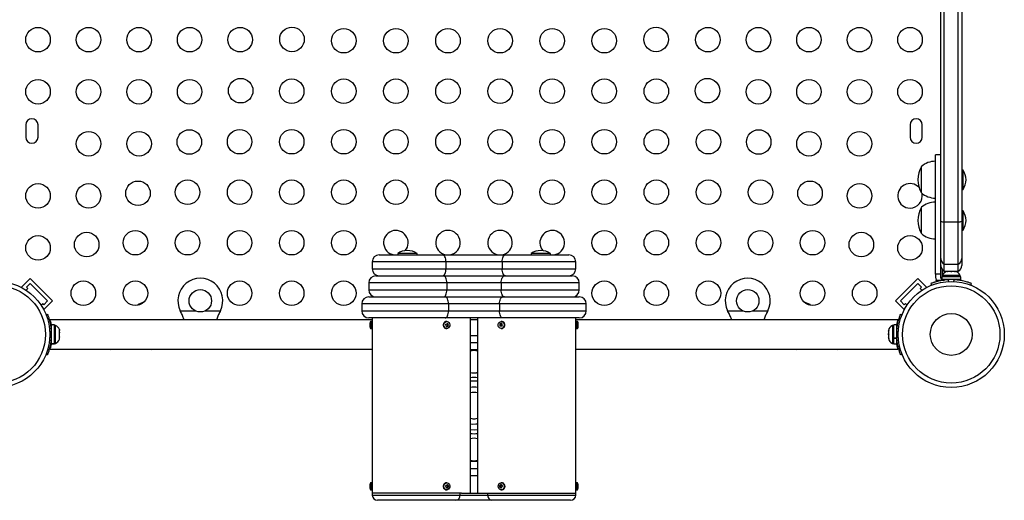
# Model space of a CAD drawing. Extents: x -59 to 618, y -9 to 374.
# Drawn here: x 182 to 217, y 101 to 118 of the extents above; entities that cross this region are included whole.
import ezdxf

# ---------------------------------------------------------------- set-up
doc = ezdxf.new("R2010")
doc.units = 0
doc.header["$LTSCALE"] = 0.125
doc.header["$MEASUREMENT"] = 0
doc.layers.add('CONTOUR', color=7, linetype='CONTINUOUS')

msp = doc.modelspace()

# ---------------------------------------------------------------- linework, layer by layer
at = {"layer": 'CONTOUR'}
for p, q in [((214.35248, 110.93139), (214.35248, 136.85361)), ((214.47748, 110.90343), (214.47748, 136.88157)), ((214.97748, 110.90343), (214.97748, 136.88157)), ((215.10248, 136.85361), (215.10248, 110.93139)), ((181.75873, 114.36125), (181.75873, 113.92375)), ((182.19623, 113.92375), (182.19623, 114.36125)), ((213.25873, 114.36125), (213.25873, 113.92375)), ((213.69623, 113.92375), (213.69623, 114.36125)), ((214.35248, 113.29355), (214.16498, 113.29355)), ((213.66498, 111.93862), (213.66498, 112.87612)), ((215.14935, 112.75117), (215.10248, 112.75117)), ((215.14935, 112.06357), (215.14935, 112.75117)), ((215.10248, 112.06357), (215.14935, 112.06357)), ((213.66498, 110.48625), (213.66498, 111.42375)), ((215.14935, 111.2988), (215.10248, 111.2988)), ((215.14935, 110.6112), (215.14935, 111.2988)), ((214.35248, 109.5979), (214.35248, 110.93139)), ((214.47748, 109.39337), (214.47748, 110.90343)), ((214.47748, 110.90343), (214.97748, 110.90343)), ((214.97748, 109.39337), (214.97748, 110.90343)), ((215.10248, 110.93139), (215.10248, 109.5979)), ((215.10248, 110.6112), (215.14935, 110.6112)), ((194.10248, 109.48), (194.10248, 109.23)), ((196.72748, 109.48), (194.10248, 109.48)), ((194.35248, 109.73), (196.60248, 109.73)), ((195.00868, 109.77688), (195.00868, 109.73)), ((195.69628, 109.77688), (195.00868, 109.77688)), ((195.69628, 109.73), (195.69628, 109.77688)), ((196.60248, 109.73), (198.85248, 109.73)), ((196.72748, 109.48), (196.72748, 109.23)), ((198.72748, 109.48), (196.72748, 109.48)), ((201.35248, 109.48), (198.72748, 109.48)), ((198.72748, 109.48), (198.72748, 109.23)), ((198.85248, 109.73), (201.10248, 109.73)), ((199.75868, 109.77688), (199.75868, 109.73)), ((200.44628, 109.77688), (199.75868, 109.77688)), ((200.44628, 109.73), (200.44628, 109.77688)), ((201.35248, 109.23), (201.35248, 109.48)), ((215.10248, 109.5979), (215.10248, 109.34713)), ((194.10248, 109.23), (196.72748, 109.23)), ((196.72748, 109.23), (198.72748, 109.23)), ((198.72748, 109.23), (201.35248, 109.23)), ((214.41448, 109.00942), (214.41448, 109.19005)), ((214.47748, 109.1425), (214.47748, 109.39337)), ((214.47748, 109.39337), (214.97748, 109.39337)), ((214.47748, 109.1425), (214.97748, 109.1425)), ((214.57852, 109.1299), (214.59737, 109.13855)), ((214.61621, 109.13855), (214.57852, 109.1299)), ((214.59737, 109.13855), (214.58685, 109.13855)), ((214.61621, 109.13855), (214.59737, 109.13855)), ((214.70863, 109.13855), (214.61621, 109.13855)), ((214.66498, 109.1425), (214.66498, 109.13855)), ((214.72748, 109.1299), (214.70863, 109.13855)), ((214.70863, 109.13855), (214.74632, 109.13855)), ((214.74632, 109.13855), (214.72748, 109.1299)), ((214.83874, 109.13855), (214.74632, 109.13855)), ((214.87643, 109.1299), (214.83874, 109.13855)), ((214.83874, 109.13855), (214.85758, 109.13855)), ((214.85758, 109.13855), (214.87643, 109.1299)), ((214.8681, 109.13855), (214.85758, 109.13855)), ((214.97748, 109.1425), (214.97748, 109.39337)), ((181.92072, 108.88124), (181.61136, 108.57188)), ((181.92072, 108.88124), (182.71621, 108.08574)), ((194.22748, 108.98), (196.63877, 108.98)), ((196.63877, 108.98), (198.81618, 108.98)), ((198.81618, 108.98), (201.22748, 108.98)), ((212.73874, 108.08574), (213.53423, 108.88124)), ((213.53423, 108.88124), (213.84359, 108.57188)), ((214.16498, 109.0399), (214.16498, 108.93877)), ((214.35248, 109.0399), (214.16498, 109.0399)), ((214.16498, 108.93877), (214.18471, 108.83209)), ((214.18471, 108.83209), (214.43356, 108.83209)), ((214.35248, 108.93877), (214.35248, 109.0399)), ((214.38675, 108.95105), (214.38675, 108.84517)), ((215.0682, 108.95105), (214.38675, 108.95105)), ((215.0682, 108.84517), (214.38675, 108.84517)), ((214.40873, 108.99795), (214.40873, 108.95105)), ((215.04623, 108.99795), (214.40873, 108.99795)), ((214.53998, 108.84517), (214.53998, 108.83591)), ((214.64402, 108.78066), (214.61914, 108.84214)), ((214.83581, 108.84214), (214.81093, 108.78066)), ((214.91498, 108.83454), (214.91498, 108.84517)), ((215.04623, 108.95105), (215.04623, 108.99795)), ((215.0682, 108.84517), (215.0682, 108.95105)), ((181.61136, 108.57188), (181.63033, 108.55291)), ((181.77217, 108.46753), (181.83233, 108.52768)), ((181.78814, 108.57188), (181.92072, 108.70446)), ((181.83233, 108.52768), (181.78814, 108.57188)), ((181.92072, 108.70446), (182.53944, 108.08574)), ((193.97748, 108.73), (193.97748, 108.48)), ((196.75973, 108.73), (193.97748, 108.73)), ((193.97748, 108.48), (196.75973, 108.48)), ((196.75973, 108.73), (196.75973, 108.48)), ((198.69522, 108.73), (196.75973, 108.73)), ((196.75973, 108.48), (198.69522, 108.48)), ((201.47748, 108.73), (198.69522, 108.73)), ((198.69522, 108.73), (198.69522, 108.48)), ((198.69522, 108.48), (201.47748, 108.48)), ((201.47748, 108.48), (201.47748, 108.73)), ((212.91551, 108.08574), (213.53423, 108.70446)), ((213.53423, 108.70446), (213.66682, 108.57188)), ((213.66682, 108.57188), (213.62262, 108.52768)), ((213.62262, 108.52768), (213.68278, 108.46753)), ((213.82462, 108.55291), (213.84359, 108.57188)), ((214.00091, 108.70379), (214.024, 108.6467)), ((215.43095, 108.6467), (215.45404, 108.70379)), ((182.53944, 108.08574), (182.40685, 107.95316)), ((182.71621, 108.08574), (182.40685, 107.77638)), ((193.97748, 108.23), (196.70475, 108.23)), ((196.70475, 108.23), (198.7502, 108.23)), ((198.7502, 108.23), (201.47748, 108.23)), ((212.73874, 108.08574), (213.0481, 107.77638)), ((213.0481, 107.95316), (212.91551, 108.08574)), ((182.36266, 107.99735), (182.3025, 107.9372)), ((182.40685, 107.95316), (182.36266, 107.99735)), ((182.38788, 107.79535), (182.40685, 107.77638)), ((185.75873, 107.955), (185.73762, 107.9296)), ((185.75873, 107.955), (185.82867, 107.955)), ((187.27428, 107.71103), (187.2618, 107.735)), ((187.2618, 107.735), (187.79805, 107.735)), ((187.27428, 107.71103), (187.27428, 107.70663)), ((188.1569, 107.735), (188.69315, 107.735)), ((188.69315, 107.735), (188.68067, 107.71103)), ((188.68067, 107.71103), (188.68067, 107.70663)), ((193.72748, 107.98), (193.72748, 107.73)), ((196.81838, 107.98), (193.72748, 107.98)), ((193.72748, 107.73), (196.81838, 107.73)), ((196.81838, 107.98), (196.81838, 107.73)), ((198.63657, 107.98), (196.81838, 107.98)), ((196.81838, 107.73), (198.63657, 107.73)), ((201.72748, 107.98), (198.63657, 107.98)), ((198.63657, 107.98), (198.63657, 107.73)), ((198.63657, 107.73), (201.72748, 107.73)), ((201.72748, 107.73), (201.72748, 107.98)), ((206.77428, 107.71103), (206.7618, 107.735)), ((206.7618, 107.735), (207.29805, 107.735)), ((206.77428, 107.71103), (206.77428, 107.70663)), ((207.6569, 107.735), (208.19315, 107.735)), ((208.19315, 107.735), (208.18067, 107.71103)), ((208.18067, 107.71103), (208.18067, 107.70663)), ((209.62628, 107.955), (209.69623, 107.955)), ((209.71733, 107.9296), (209.69623, 107.955)), ((213.09229, 107.99735), (213.0481, 107.95316)), ((213.0481, 107.77638), (213.06707, 107.79535)), ((213.15245, 107.9372), (213.09229, 107.99735)), ((182.48043, 107.59908), (182.52984, 107.61906)), ((194.10248, 107.4175), (182.63373, 107.4175)), ((182.63373, 107.38064), (182.63373, 107.4175)), ((187.37893, 107.4175), (187.37357, 107.43468)), ((188.58224, 107.43382), (188.57701, 107.4175)), ((196.70475, 107.48), (193.97748, 107.48)), ((194.07123, 107.355), (194.03998, 107.355)), ((194.03998, 107.355), (194.03998, 107.105)), ((194.07123, 107.355), (194.07123, 107.105)), ((194.10248, 107.48), (194.10248, 107.32375)), ((198.7502, 107.48), (196.70475, 107.48)), ((196.75873, 107.355), (196.7431, 107.355)), ((197.60248, 101.23), (197.60248, 107.48)), ((197.85248, 107.4175), (197.60248, 107.4175)), ((197.85248, 107.48), (197.85248, 101.23)), ((198.71185, 107.355), (198.69623, 107.355)), ((201.47748, 107.48), (198.7502, 107.48)), ((201.35248, 107.32375), (201.35248, 107.48)), ((212.82123, 107.4175), (201.35248, 107.4175)), ((201.41498, 107.355), (201.38373, 107.355)), ((201.38373, 107.105), (201.38373, 107.355)), ((201.41498, 107.105), (201.41498, 107.355)), ((206.87893, 107.4175), (206.87357, 107.43468)), ((208.08224, 107.43382), (208.07702, 107.4175)), ((212.82123, 107.38064), (212.82123, 107.4175)), ((212.92511, 107.61906), (212.97452, 107.59908)), ((182.66819, 107.00083), (182.61547, 106.9795)), ((182.64513, 107.2055), (182.67047, 107.2055)), ((182.67123, 107.08), (182.66059, 107.08)), ((182.7771, 107.23322), (182.67123, 107.23322)), ((182.67123, 106.55225), (182.67123, 107.23322)), ((182.7771, 106.55225), (182.7771, 107.23322)), ((182.824, 107.21125), (182.7771, 107.21125)), ((182.824, 106.60782), (182.824, 107.21125)), ((182.95595, 107.06422), (182.9646, 107.0327)), ((182.9646, 107.03056), (182.95595, 107.06422)), ((182.9646, 107.03056), (182.9646, 107.0327)), ((182.9646, 106.97202), (182.9646, 107.03056)), ((194.03998, 107.105), (194.07123, 107.105)), ((194.10248, 107.32375), (194.10248, 107.13625)), ((194.10248, 107.13625), (194.10248, 101.57375)), ((196.7431, 107.105), (196.75873, 107.105)), ((196.74635, 107.18014), (196.79693, 107.20696)), ((196.79693, 107.20696), (196.76809, 107.2795)), ((196.79693, 107.20696), (196.82398, 107.20696)), ((198.6698, 107.27513), (198.64275, 107.27513)), ((198.72382, 107.27741), (198.6698, 107.27513)), ((198.6698, 107.27513), (198.67273, 107.18267)), ((198.69623, 107.105), (198.71185, 107.105)), ((198.71581, 107.10508), (198.71185, 107.105)), ((201.35248, 107.13625), (201.35248, 107.32375)), ((201.35248, 101.57375), (201.35248, 107.13625)), ((201.38373, 107.105), (201.41498, 107.105)), ((212.499, 107.04649), (212.49035, 107.00887)), ((212.49035, 107.02566), (212.499, 107.04649)), ((212.49035, 107.00887), (212.49035, 107.02566)), ((212.49035, 107.00887), (212.49035, 106.91994)), ((212.67785, 107.21125), (212.63095, 107.21125)), ((212.63095, 107.21125), (212.63095, 107.06866)), ((212.63095, 107.06866), (212.63095, 106.57375)), ((212.78373, 107.23322), (212.67785, 107.23322)), ((212.67785, 106.76562), (212.67785, 107.23322)), ((212.78373, 106.76562), (212.78373, 107.23322)), ((212.79331, 107.08), (212.78373, 107.08)), ((212.78425, 107.2055), (212.80919, 107.2055)), ((212.83948, 106.9795), (212.78676, 107.00083)), ((182.61547, 106.8055), (182.66819, 106.78417)), ((182.66164, 106.705), (182.67123, 106.705)), ((182.66528, 106.55177), (182.66528, 106.705)), ((182.95595, 106.96988), (182.9646, 106.97202)), ((182.9646, 106.93836), (182.95595, 106.96988)), ((182.95595, 106.79815), (182.9646, 106.83182)), ((182.9646, 106.8003), (182.95595, 106.79815)), ((182.9574, 106.80381), (182.9646, 106.80381)), ((182.95994, 106.73533), (182.9646, 106.7523)), ((182.96005, 106.97089), (182.9646, 106.95318)), ((182.9646, 106.93836), (182.9646, 106.95318)), ((182.9646, 106.83182), (182.9646, 106.93836)), ((182.9646, 106.80947), (182.9646, 106.81298)), ((182.9646, 106.80947), (182.9646, 106.80381)), ((182.9646, 106.80381), (182.9646, 106.8003)), ((182.9646, 106.7523), (182.9646, 106.8003)), ((197.85248, 106.84173), (197.60248, 106.84173)), ((212.49035, 106.91994), (212.499, 106.90315)), ((212.49035, 106.88211), (212.49035, 106.91994)), ((212.499, 106.90315), (212.49035, 106.88232)), ((212.49035, 106.88232), (212.49035, 106.78677)), ((212.49035, 106.78677), (212.499, 106.74915)), ((212.49035, 106.78677), (212.49035, 106.76594)), ((212.49035, 106.76594), (212.49035, 106.75188)), ((212.499, 106.74915), (212.49035, 106.76594)), ((212.67785, 106.76562), (212.78373, 106.76562)), ((212.67785, 106.75836), (212.67785, 106.74911)), ((212.78373, 106.74911), (212.67785, 106.74911)), ((212.67785, 106.55177), (212.67785, 106.74911)), ((212.78373, 106.55177), (212.78373, 106.74911)), ((212.78373, 106.705), (212.79436, 106.705)), ((212.78676, 106.78417), (212.83948, 106.8055)), ((212.78967, 106.7), (212.78967, 106.55177)), ((182.63373, 106.3675), (182.63373, 106.40436)), ((182.63373, 106.3675), (194.10248, 106.3675)), ((182.67123, 106.55225), (182.7771, 106.55225)), ((182.67123, 106.55225), (182.67123, 106.55177)), ((182.7771, 106.55177), (182.67123, 106.55177)), ((182.7771, 106.57375), (182.824, 106.57375)), ((182.7771, 106.55225), (182.7771, 106.55177)), ((182.824, 106.57375), (182.824, 106.60782)), ((197.85248, 106.59173), (197.60248, 106.59173)), ((197.85248, 106.34173), (197.60248, 106.34173)), ((201.35248, 106.3675), (212.82123, 106.3675)), ((212.63095, 106.57375), (212.67785, 106.57375)), ((212.67785, 106.55177), (212.78373, 106.55177)), ((212.82123, 106.3675), (212.82123, 106.40436)), ((182.4796, 106.18386), (182.52389, 106.16594)), ((182.52984, 106.16594), (182.48043, 106.18592)), ((212.97452, 106.18592), (212.92511, 106.16594)), ((212.97536, 106.18386), (212.93106, 106.16594)), ((197.85248, 105.53753), (197.81698, 105.52764)), ((197.78609, 103.70137), (197.85248, 103.71076)), ((197.85248, 102.36827), (197.60248, 102.36827)), ((197.60248, 102.11827), (197.85248, 102.11827)), ((197.60248, 101.86827), (197.85248, 101.86827)), ((194.07123, 101.605), (194.03998, 101.605)), ((194.03998, 101.605), (194.03998, 101.355)), ((194.07123, 101.605), (194.07123, 101.355)), ((194.10248, 101.57375), (194.10248, 101.38625)), ((194.10248, 101.38625), (194.10248, 101.23)), ((196.73752, 101.60483), (196.7431, 101.605)), ((196.75873, 101.605), (196.7431, 101.605)), ((196.75224, 101.43013), (196.79965, 101.46858)), ((196.79965, 101.46858), (196.7625, 101.52966)), ((196.79965, 101.46858), (196.8267, 101.46858)), ((198.6548, 101.4874), (198.62775, 101.4874)), ((198.70085, 101.52983), (198.6548, 101.4874)), ((198.6548, 101.4874), (198.69426, 101.43031)), ((198.71185, 101.605), (198.69623, 101.605)), ((201.35248, 101.38625), (201.35248, 101.57375)), ((201.35248, 101.23), (201.35248, 101.38625)), ((201.41498, 101.605), (201.38373, 101.605)), ((201.38373, 101.355), (201.38373, 101.605)), ((201.41498, 101.355), (201.41498, 101.605)), ((194.03998, 101.355), (194.07123, 101.355)), ((197.2784, 101.23), (194.10248, 101.23)), ((194.10249, 101.23), (194.10249, 101.1675)), ((194.10249, 101.1675), (197.23134, 101.1675)), ((196.7431, 101.355), (196.75873, 101.355)), ((197.23134, 101.1675), (197.23134, 101.23)), ((197.23134, 101.1675), (198.21818, 101.1675)), ((197.2784, 101.23), (198.21818, 101.23)), ((198.21818, 101.23), (201.35248, 101.23)), ((198.21818, 101.1675), (198.21818, 101.23)), ((198.21818, 101.1675), (201.35248, 101.1675)), ((198.69623, 101.355), (198.71185, 101.355)), ((198.71672, 101.35513), (198.71185, 101.355)), ((201.35248, 101.1675), (201.35248, 101.23)), ((201.38373, 101.355), (201.41498, 101.355)), ((197.08361, 100.98), (194.28999, 100.98)), ((198.3665, 100.98), (197.08361, 100.98)), ((201.16498, 100.98), (198.3665, 100.98))]:
    msp.add_line(p, q, dxfattribs=at)
at = {"layer": 'CONTOUR', "flags": 128}
for points in [[(196.72748, 109.48), (196.72507, 109.52877), (196.71796, 109.57567), (196.70641, 109.61889), (196.69086, 109.65678), (196.67192, 109.68787), (196.65031, 109.71097), (196.62686, 109.7252), (196.60248, 109.73)], [(198.72748, 109.48), (198.72988, 109.52877), (198.73699, 109.57567), (198.74854, 109.61889), (198.76409, 109.65678), (198.78303, 109.68787), (198.80464, 109.71097), (198.82809, 109.7252), (198.85248, 109.73)], [(196.60248, 108.98), (196.62686, 108.9848), (196.65031, 108.99903), (196.67192, 109.02213), (196.69086, 109.05322), (196.70641, 109.09111), (196.71796, 109.13433), (196.72507, 109.18123), (196.72748, 109.23)], [(198.85248, 108.98), (198.82809, 108.9848), (198.80464, 108.99903), (198.78303, 109.02213), (198.76409, 109.05322), (198.74854, 109.09111), (198.73699, 109.13433), (198.72988, 109.18123), (198.72748, 109.23)], [(196.75973, 108.73), (196.75741, 108.77877), (196.75053, 108.82567), (196.73935, 108.86889), (196.7243, 108.90678), (196.70597, 108.93787), (196.68506, 108.96097), (196.66237, 108.9752), (196.63877, 108.98)], [(198.69522, 108.73), (198.69754, 108.77877), (198.70443, 108.82567), (198.7156, 108.86889), (198.73065, 108.90678), (198.74898, 108.93787), (198.76989, 108.96097), (198.79259, 108.9752), (198.81618, 108.98)], [(214.21442, 108.77432), (214.20628, 108.78734), (214.18471, 108.83209)], [(196.63877, 108.23), (196.66237, 108.2348), (196.68506, 108.24903), (196.70597, 108.27213), (196.7243, 108.30322), (196.73935, 108.34111), (196.75053, 108.38433), (196.75741, 108.43123), (196.75973, 108.48)], [(198.81618, 108.23), (198.79259, 108.2348), (198.76989, 108.24903), (198.74898, 108.27213), (198.73065, 108.30322), (198.7156, 108.34111), (198.70443, 108.38433), (198.69754, 108.43123), (198.69522, 108.48)], [(185.96665, 108.04315), (185.86878, 108.00899), (185.75873, 107.955)], [(196.81838, 107.98), (196.8162, 108.02877), (196.80973, 108.07567), (196.79923, 108.11889), (196.7851, 108.15678), (196.76788, 108.18787), (196.74823, 108.21097), (196.72692, 108.2252), (196.70475, 108.23)], [(198.63657, 107.98), (198.63875, 108.02877), (198.64522, 108.07567), (198.65572, 108.11889), (198.66985, 108.15678), (198.68707, 108.18787), (198.70672, 108.21097), (198.72803, 108.2252), (198.7502, 108.23)], [(209.69623, 107.955), (209.58617, 108.00899), (209.4883, 108.04315)], [(196.70475, 107.48), (196.72692, 107.4848), (196.74823, 107.49903), (196.76788, 107.52213), (196.7851, 107.55322), (196.79923, 107.59111), (196.80973, 107.63433), (196.8162, 107.68123), (196.81838, 107.73)], [(198.7502, 107.48), (198.72803, 107.4848), (198.70672, 107.49903), (198.68707, 107.52213), (198.66985, 107.55322), (198.65572, 107.59111), (198.64522, 107.63433), (198.63875, 107.68123), (198.63657, 107.73)], [(196.66035, 107.17784), (196.65083, 107.21984), (196.65433, 107.26306), (196.67042, 107.3023), (196.69716, 107.33281), (196.73132, 107.35093), (196.76879, 107.35446), (196.80505, 107.34298), (196.83572, 107.31787), (196.8571, 107.28216), (196.86662, 107.24016), (196.86312, 107.19694), (196.84703, 107.1577), (196.82029, 107.12719), (196.78613, 107.10907), (196.74866, 107.10554), (196.7124, 107.11702), (196.68173, 107.14213), (196.66035, 107.17784)], [(198.70018, 107.10508), (198.66294, 107.11105), (198.62972, 107.13137), (198.60452, 107.16359), (198.59037, 107.20381), (198.589, 107.24719), (198.60056, 107.2885), (198.62366, 107.32276), (198.65551, 107.34582), (198.69227, 107.35492), (198.72951, 107.34895), (198.76273, 107.32863), (198.78793, 107.29641), (198.80208, 107.25619), (198.80345, 107.21281), (198.79189, 107.1715), (198.76879, 107.13724), (198.73694, 107.11418), (198.70018, 107.10508)], [(201.43782, 107.27513), (201.43967, 107.27556), (201.441, 107.27598), (201.44179, 107.27641), (201.44206, 107.27684), (201.44205, 107.27691)], [(201.43782, 107.18487), (201.43967, 107.18444), (201.441, 107.18402), (201.44179, 107.18359), (201.44206, 107.18316), (201.44179, 107.18273), (201.441, 107.1823), (201.43967, 107.18187), (201.43782, 107.18144)], [(184.70897, 106.3675), (184.72965, 106.36485), (184.77511, 106.3612)], [(184.77511, 106.3612), (184.82057, 106.36485), (184.84125, 106.3675)], [(186.16134, 106.3675), (186.18202, 106.36485), (186.22748, 106.3612)], [(186.22748, 106.3612), (186.27294, 106.36485), (186.29362, 106.3675)], [(209.16134, 106.3675), (209.18202, 106.36485), (209.22748, 106.3612)], [(209.22748, 106.3612), (209.27294, 106.36485), (209.29362, 106.3675)], [(210.6137, 106.3675), (210.63438, 106.36485), (210.67984, 106.3612)], [(210.67984, 106.3612), (210.7253, 106.36485), (210.74598, 106.3675)], [(197.76934, 103.88812), (197.84978, 103.90249), (197.85248, 103.90322)], [(197.60248, 103.71076), (197.6903, 103.6998), (197.78609, 103.70137)], [(197.72748, 103.48), (197.61781, 103.4869), (197.60248, 103.48897)], [(197.85248, 103.48897), (197.83714, 103.4869), (197.72748, 103.48)], [(196.69651, 101.5823), (196.73057, 101.6007), (196.76801, 101.60454), (196.80434, 101.59336), (196.83517, 101.56851), (196.85677, 101.53298), (196.86655, 101.49106), (196.86333, 101.44781), (196.84748, 101.40844), (196.82094, 101.3777), (196.78688, 101.3593), (196.74944, 101.35546), (196.71311, 101.36664), (196.68228, 101.39149), (196.66068, 101.42702), (196.6509, 101.46894), (196.65412, 101.51219), (196.66997, 101.55156), (196.69651, 101.5823)], [(196.68089, 101.5823), (196.71494, 101.6007), (196.73752, 101.60483)], [(198.78084, 101.55797), (198.79883, 101.51985), (198.80445, 101.47693), (198.79701, 101.43438), (198.77742, 101.39732), (198.74803, 101.37024), (198.7124, 101.3564), (198.67481, 101.35747), (198.63981, 101.37331), (198.61161, 101.40203), (198.59362, 101.44015), (198.588, 101.48307), (198.59544, 101.52562), (198.61503, 101.56268), (198.64442, 101.58976), (198.68005, 101.6036), (198.71764, 101.60253), (198.75264, 101.58669), (198.78084, 101.55797)], [(198.79646, 101.55797), (198.81445, 101.51985), (198.82007, 101.47693), (198.81263, 101.43438), (198.79304, 101.39732), (198.76366, 101.37024), (198.72802, 101.3564), (198.71672, 101.35513)]]:
    msp.add_lwpolyline(points, dxfattribs=at)
at = {"layer": 'CONTOUR'}
for centre, radius in [((182.19623, 117.39802), 0.4375), ((183.99623, 117.39802), 0.4375), ((185.79623, 117.39802), 0.4375), ((187.59623, 117.39802), 0.4375), ((189.39623, 117.39802), 0.4375), ((191.24267, 117.4077), 0.4375), ((193.08856, 117.36125), 0.4375), ((194.94413, 117.36125), 0.4375), ((196.79969, 117.36125), 0.4375), ((198.65526, 117.36125), 0.4375), ((200.51083, 117.36125), 0.4375), ((202.36639, 117.36125), 0.4375), ((204.21228, 117.4077), 0.4375), ((206.05873, 117.39802), 0.4375), ((207.85873, 117.39802), 0.4375), ((209.65873, 117.39802), 0.4375), ((211.45873, 117.39802), 0.4375), ((213.25873, 117.39802), 0.4375), ((182.19623, 115.54245), 0.4375), ((183.99623, 115.54245), 0.4375), ((185.79623, 115.54245), 0.4375), ((187.59623, 115.54245), 0.4375), ((189.41447, 115.57949), 0.4375), ((191.23299, 115.56125), 0.4375), ((193.08856, 115.56125), 0.4375), ((194.94413, 115.56125), 0.4375), ((196.79969, 115.56125), 0.4375), ((198.65526, 115.56125), 0.4375), ((200.51083, 115.56125), 0.4375), ((202.36639, 115.56125), 0.4375), ((204.22196, 115.56125), 0.4375), ((206.04048, 115.57949), 0.4375), ((207.85873, 115.54245), 0.4375), ((209.65873, 115.54245), 0.4375), ((211.45873, 115.54245), 0.4375), ((213.25873, 115.54245), 0.4375), ((183.99623, 113.68688), 0.4375), ((185.79623, 113.68688), 0.4375), ((187.58626, 113.75128), 0.4375), ((189.37743, 113.76125), 0.4375), ((191.23299, 113.76125), 0.4375), ((193.08856, 113.76125), 0.4375), ((194.94413, 113.76125), 0.4375), ((196.79969, 113.76125), 0.4375), ((198.65526, 113.76125), 0.4375), ((200.51083, 113.76125), 0.4375), ((202.36639, 113.76125), 0.4375), ((204.22196, 113.76125), 0.4375), ((206.07753, 113.76125), 0.4375), ((207.86869, 113.75128), 0.4375), ((209.65873, 113.68688), 0.4375), ((211.45873, 113.68688), 0.4375), ((182.19623, 111.83132), 0.4375), ((183.99623, 111.83132), 0.4375), ((185.75805, 111.92308), 0.4375), ((187.52186, 111.96125), 0.4375), ((189.37743, 111.96125), 0.4375), ((191.23299, 111.96125), 0.4375), ((193.08856, 111.96125), 0.4375), ((194.94413, 111.96125), 0.4375), ((196.79969, 111.96125), 0.4375), ((198.65526, 111.96125), 0.4375), ((200.51083, 111.96125), 0.4375), ((202.36639, 111.96125), 0.4375), ((204.22196, 111.96125), 0.4375), ((206.07753, 111.96125), 0.4375), ((207.93309, 111.96125), 0.4375), ((209.6969, 111.92308), 0.4375), ((211.45873, 111.83132), 0.4375), ((183.92985, 110.09487), 0.4375), ((185.66629, 110.16125), 0.4375), ((187.52186, 110.16125), 0.4375), ((189.37743, 110.16125), 0.4375), ((191.23299, 110.16125), 0.4375), ((193.08856, 110.16125), 0.4375), ((202.36639, 110.16125), 0.4375), ((204.22196, 110.16125), 0.4375), ((206.07753, 110.16125), 0.4375), ((207.93309, 110.16125), 0.4375), ((209.78866, 110.16125), 0.4375), ((211.5251, 110.09487), 0.4375), ((182.19623, 109.97575), 0.4375), ((213.25873, 109.97575), 0.4375), ((180.72748, 106.8925), 1.89), ((183.81073, 108.36125), 0.4375), ((185.66629, 108.36125), 0.4375), ((189.37743, 108.36125), 0.4375), ((191.23299, 108.36125), 0.4375), ((193.08856, 108.36125), 0.4375), ((202.36639, 108.36125), 0.4375), ((204.22196, 108.36125), 0.4375), ((206.07753, 108.36125), 0.4375), ((209.78866, 108.36125), 0.4375), ((211.64423, 108.36125), 0.4375), ((214.72748, 106.8925), 1.89), ((180.72748, 106.8925), 1.73415), ((187.97748, 108.0925), 0.4), ((207.47748, 108.0925), 0.4), ((214.72748, 106.8925), 1.73415), ((214.72748, 106.8925), 0.74728)]:
    msp.add_circle(centre, radius, dxfattribs=at)
for centre, radius, start, end in [((181.97748, 114.36125), 0.21875, 0, 180), ((213.47748, 114.36125), 0.21875, 0, 180), ((181.97748, 113.92375), 0.21875, 180, 0), ((213.47748, 113.92375), 0.21875, 180, 0), ((214.16694, 112.29797), 0.76565, 90.146846, 130.965245), ((214.48138, 112.40737), 0.94141, 150.137166, 209.862834), ((214.55956, 112.37414), 0.7, 2.721061, 32.589506), ((213.25873, 111.83132), 0.4375, 42.070666, 270), ((214.55956, 112.4406), 0.7, 327.410494, 357.278939), ((213.25873, 111.83132), 0.4375, 270, 11.710304), ((214.16694, 112.51677), 0.76565, 229.034755, 269.853154), ((214.16694, 110.8456), 0.76565, 90.146846, 130.965245), ((214.48138, 110.955), 0.94141, 150.137166, 209.862834), ((214.55956, 110.92177), 0.7, 2.721061, 32.589506), ((214.45742, 111.10718), 0.20474, 239.164862, 275.622458), ((214.99753, 111.10718), 0.20474, 264.377542, 300.835138), ((214.55956, 110.98823), 0.7, 327.410494, 357.278939), ((194.94413, 110.16125), 0.4375, 319.787284, 260.303679), ((196.79969, 110.16125), 0.4375, 279.696321, 260.303679), ((198.65526, 110.16125), 0.4375, 279.696321, 260.303679), ((200.51083, 110.16125), 0.4375, 279.696321, 220.212715), ((214.16694, 111.0644), 0.76565, 229.034755, 269.853154), ((195.38571, 109.18709), 0.7, 92.721061, 122.589506), ((195.31924, 109.18709), 0.7, 57.410494, 87.278939), ((200.13571, 109.18709), 0.7, 92.721061, 122.589506), ((200.06924, 109.18709), 0.7, 57.410494, 87.278939), ((194.35248, 109.48), 0.25, 90, 180), ((201.10248, 109.48), 0.25, 0, 90), ((214.58235, 109.59792), 0.22987, 180.006051, 242.856348), ((214.8726, 109.59792), 0.22987, 297.143652, 359.993949), ((194.35248, 109.23), 0.25, 180, 270), ((201.10248, 109.23), 0.25, 270, 0), ((214.58248, 109.34713), 0.23, 180, 242.837112), ((214.63852, 108.88996), 0.2539, 101.741076, 154.829342), ((214.81643, 108.88996), 0.2539, 25.170658, 78.258924), ((214.87248, 109.34713), 0.23, 297.162888, 0), ((187.97748, 108.0925), 0.8, 333.456637, 206.543363), ((194.22748, 108.73), 0.25, 90, 180), ((201.22748, 108.73), 0.25, 0, 90), ((207.47748, 108.0925), 0.8, 333.456637, 206.543363), ((214.46319, 108.93877), 0.11071, 254.474974, 277.413674), ((214.72748, 106.90767), 1.9375, 86.794751, 93.205249), ((194.22748, 108.48), 0.25, 180, 270), ((201.22748, 108.48), 0.25, 270, 0), ((193.97748, 107.98), 0.25, 90, 180), ((201.47748, 107.98), 0.25, 0, 90), ((193.97748, 107.73), 0.25, 180, 270), ((201.47748, 107.73), 0.25, 270, 0), ((194.27435, 107.23), 0.26562, 151.927513, 168.80286), ((194.07123, 107.32375), 0.03125, 0, 90), ((196.7561, 107.23189), 0.1238, 96.027415, 205.885724), ((198.69783, 107.22979), 0.12599, 278.201613, 83.611943), ((201.38373, 107.32375), 0.03125, 90, 180), ((201.1806, 107.23), 0.26563, 10.171113, 28.072487), ((180.73373, 106.8925), 1.9375, 356.794751, 3.205249), ((182.71601, 106.98146), 0.2539, 19.281775, 64.829342), ((182.71601, 106.98146), 0.2539, 15.691499, 19.281775), ((194.2289, 107.21044), 0.21601, 174.804654, 184.191714), ((194.22925, 107.24956), 0.21636, 168.644837, 191.355163), ((194.06044, 107.27259), 0.04752, 155.689464, 188.769732), ((194.06037, 107.18742), 0.04745, 155.682737, 190.933528), ((194.27435, 107.23), 0.26563, 191.19714, 208.072487), ((194.07123, 107.13625), 0.03125, 270, 0), ((192.3535, 107.23), 1.75072, 357.442422, 2.526344), ((196.74635, 107.21224), 0.10729, 198.700984, 268.266485), ((196.34307, 108.04614), 0.87654, 295.202665, 300.663599), ((196.23872, 107.01378), 0.53418, 16.762516, 26.608958), ((196.37694, 107.96094), 0.87654, 295.202665, 300.663599), ((196.3125, 107.0529), 0.53418, 16.762516, 26.608958), ((199.16115, 107.24466), 0.51929, 176.635599, 186.991816), ((199.07109, 98.09261), 9.1925, 92.164568, 92.670729), ((199.07405, 97.99893), 9.1925, 92.164568, 92.670729), ((199.24228, 107.24808), 0.51929, 176.635599, 186.991816), ((201.38373, 107.13625), 0.03125, 180, 270), ((201.1806, 107.23), 0.26562, 331.927513, 349.828887), ((201.18095, 107.23171), 0.26111, 359.624482, 10.33491), ((201.18095, 107.22829), 0.26111, 349.66508, 10.33492), ((212.73894, 106.98146), 0.2539, 115.170658, 168.258924), ((214.72123, 106.8925), 1.9375, 176.794751, 183.205249), ((182.71601, 106.80354), 0.2539, 295.170658, 340.920101), ((182.71601, 106.80354), 0.2539, 340.920101, 344.374053), ((212.73894, 106.80354), 0.2539, 191.741076, 244.829342), ((197.72748, 105.9175), 0.4, 71.790043, 108.209957), ((197.72748, 105.9175), 0.4, 251.790043, 282.930378), ((197.72748, 104.355), 1, 82.819244, 97.180756), ((197.72748, 104.355), 0.875, 81.786789, 98.213211), ((197.72748, 104.355), 0.65625, 79.019425, 100.980575), ((197.72748, 104.355), 0.46875, 74.53399, 105.46601), ((197.72748, 104.355), 0.46875, 254.53399, 285.46601), ((197.72748, 104.355), 0.46875, 254.53399, 275.124556), ((197.72748, 104.355), 1, 262.819244, 277.180756), ((197.72748, 102.7925), 0.4, 71.790043, 108.209957), ((197.72748, 102.7925), 0.4, 251.790043, 288.209957), ((194.18845, 101.45306), 0.17555, 171.171635, 182.189255), ((194.18882, 101.50694), 0.17592, 167.404894, 192.595106), ((194.10133, 101.51828), 0.08843, 162.208322, 183.002462), ((194.1006, 101.44167), 0.0877, 162.135776, 192.480417), ((194.27435, 101.48), 0.26563, 151.927513, 167.547225), ((194.27435, 101.48), 0.26563, 192.452775, 208.072487), ((194.07123, 101.57375), 0.03125, 0, 90), ((194.07123, 101.38625), 0.03125, 270, 0), ((192.3535, 101.48), 1.75072, 357.473656, 2.557578), ((196.75897, 101.48151), 0.1275, 127.764176, 262.84974), ((196.31646, 102.04911), 0.68464, 305.455322, 312.618782), ((196.26261, 101.16461), 0.55696, 26.681698, 35.929342), ((196.36312, 101.97239), 0.68464, 305.455322, 312.618782), ((196.32905, 101.21848), 0.55696, 26.681698, 35.929342), ((199.09746, 101.04137), 0.64774, 128.842278, 136.48108), ((199.11978, 101.77332), 0.56907, 210.161658, 219.139068), ((199.1481, 100.96809), 0.64774, 128.842278, 136.48108), ((199.18323, 101.8318), 0.56907, 210.161658, 219.139068), ((198.71004, 101.50212), 0.10289, 32.87399, 88.994201), ((201.38373, 101.57375), 0.03125, 90, 180), ((201.38373, 101.38625), 0.03125, 180, 270), ((201.1806, 101.48), 0.26563, 13.048772, 28.072487), ((201.1806, 101.48), 0.26562, 331.927513, 346.951228), ((201.33881, 101.51664), 0.10323, 343.546452, 16.453548), ((201.28137, 101.45076), 0.16068, 346.819914, 13.180086), ((201.33833, 101.44345), 0.10372, 343.575362, 1.765771), ((201.28141, 101.50927), 0.16064, 349.501674, 1.45683), ((194.28999, 101.1675), 0.1875, 180, 270), ((197.06105, 101.14973), 0.17122, 277.570999, 5.958704), ((198.38868, 101.14996), 0.1714, 174.124883, 262.564949), ((201.16498, 101.1675), 0.1875, 270, 0)]:
    msp.add_arc(centre, radius, start, end, dxfattribs=at)
for points, knots in [([(214.16498, 109.0399), (214.16498, 109.09646), (214.16498, 109.19991), (214.16498, 109.34457), (214.16498, 109.47102), (214.16498, 109.58982), (214.16498, 109.71149), (214.16498, 109.84655), (214.16498, 110.00553), (214.16498, 110.17213), (214.16498, 110.34808), (214.16498, 110.53417), (214.16498, 110.75603), (214.16498, 111.01543), (214.16498, 111.30663), (214.16498, 111.61784), (214.16498, 111.93902), (214.16498, 112.25689), (214.16498, 112.5578), (214.16498, 112.8092), (214.16498, 113.00561), (214.16498, 113.14944), (214.16498, 113.24417), (214.16498, 113.29154), (214.16498, 113.28901), (214.16498, 113.28814)], [0, 0, 0, 0, 0.0349345, 0.06388854, 0.08907592, 0.11270698, 0.13699465, 0.16416004, 0.19643187, 0.23604183, 0.26841839, 0.30683396, 0.35330315, 0.40907476, 0.47235604, 0.54064285, 0.61148036, 0.68436509, 0.75499918, 0.8211985, 0.86897493, 0.91249347, 0.95192579, 0.98352167, 1, 1, 1, 1]), ([(214.35248, 109.0399), (214.35248, 109.09646), (214.35248, 109.19991), (214.35248, 109.34457), (214.35248, 109.47102), (214.35248, 109.58982), (214.35248, 109.71149), (214.35248, 109.84655), (214.35248, 110.00553), (214.35248, 110.17213), (214.35248, 110.34809), (214.35248, 110.53414), (214.35248, 110.72739), (214.35248, 110.85886), (214.35248, 110.91761)], [0, 0, 0, 0, 0.08938305, 0.16346457, 0.22790873, 0.28837093, 0.35051311, 0.42001819, 0.50258856, 0.60393421, 0.68677254, 0.78506222, 0.90395783, 1, 1, 1, 1]), ([(214.61914, 108.84214), (214.60198, 108.84105), (214.56753, 108.83885), (214.51588, 108.8338), (214.4644, 108.82747), (214.41421, 108.8199), (214.36587, 108.81133), (214.31947, 108.80192), (214.27473, 108.79171), (214.23304, 108.78118), (214.18202, 108.76712), (214.13711, 108.75325), (214.09886, 108.74044), (214.06506, 108.72856), (214.03839, 108.71855), (214.02046, 108.71158), (214.00856, 108.70688), (214.00189, 108.70418), (214.00116, 108.70388), (214.00091, 108.70379)], [0, 0, 0, 0, 0.05200068, 0.10433875, 0.15777444, 0.21160476, 0.26361112, 0.31599624, 0.36958385, 0.42358976, 0.4742858, 0.57737544, 0.62988213, 0.6811009, 0.78522909, 0.83825488, 0.87828536, 0.95913296, 1, 1, 1, 1]), ([(214.38675, 108.86086), (214.3821, 108.86502), (214.36819, 108.87746), (214.35554, 108.9053), (214.35345, 108.92816), (214.35248, 108.93877)], [0, 0, 0, 0, 0.21242855, 0.63480454, 1, 1, 1, 1]), ([(214.43356, 108.83209), (214.42127, 108.8358), (214.40781, 108.83987), (214.39826, 108.84952), (214.39744, 108.85036)], [0, 0, 0, 0, 0.91364634, 1, 1, 1, 1]), ([(215.45404, 108.70379), (215.45249, 108.70441), (215.44936, 108.70569), (215.42408, 108.71573), (215.38377, 108.73087), (215.32852, 108.74999), (215.25891, 108.77141), (215.17829, 108.79272), (215.08744, 108.81216), (214.97398, 108.83121), (214.88749, 108.83805), (214.83581, 108.84214)], [0, 0, 0, 0, 0.1046308, 0.21229052, 0.31692305, 0.42461393, 0.52873339, 0.6359768, 0.73828824, 0.84359296, 1, 1, 1, 1]), ([(187.40258, 107.4175), (187.39992, 107.42538), (187.38402, 107.47231), (187.3433, 107.5707), (187.29883, 107.66111), (187.27428, 107.71103)], [0, 0, 0, 0, 0.08283304, 0.4936263, 1, 1, 1, 1]), ([(188.68067, 107.71103), (188.65792, 107.66558), (188.61285, 107.57556), (188.5716, 107.47476), (188.55576, 107.42508), (188.55334, 107.4175)], [0, 0, 0, 0, 0.46356761, 0.91819349, 1, 1, 1, 1]), ([(206.90259, 107.4175), (206.89992, 107.42538), (206.88402, 107.47231), (206.8433, 107.5707), (206.79883, 107.66111), (206.77428, 107.71103)], [0, 0, 0, 0, 0.08283304, 0.4936263, 1, 1, 1, 1]), ([(208.18067, 107.71103), (208.15792, 107.66558), (208.11285, 107.57556), (208.07161, 107.47476), (208.05576, 107.42508), (208.05335, 107.4175)], [0, 0, 0, 0, 0.46356761, 0.91819349, 1, 1, 1, 1]), ([(182.52984, 107.61906), (182.53046, 107.61752), (182.53174, 107.61439), (182.54178, 107.58911), (182.55692, 107.5488), (182.57604, 107.49354), (182.59746, 107.42394), (182.61877, 107.34331), (182.63821, 107.25246), (182.65726, 107.139), (182.66411, 107.05252), (182.66819, 107.00083)], [0, 0, 0, 0, 0.1046308, 0.21229052, 0.31692305, 0.42461393, 0.52873339, 0.6359768, 0.73828824, 0.84359296, 1, 1, 1, 1]), ([(182.63373, 107.38064), (182.63922, 107.35878), (182.648, 107.32383), (182.66211, 107.25703), (182.66858, 107.21723), (182.67123, 107.20101)], [0, 0, 0, 0, 0.49754982, 0.79521888, 1, 1, 1, 1]), ([(196.74123, 107.35441), (196.74005, 107.35458), (196.72713, 107.3564), (196.70231, 107.34795), (196.6715, 107.32928), (196.64766, 107.29991), (196.63293, 107.26397), (196.62899, 107.22496), (196.63391, 107.19635), (196.63927, 107.18202), (196.64028, 107.17933)], [0, 0, 0, 0, 0.0157654, 0.17318794, 0.32947399, 0.48692489, 0.64680029, 0.80895644, 0.96408969, 1, 1, 1, 1]), ([(198.71614, 107.10509), (198.72345, 107.10588), (198.7425, 107.10792), (198.77134, 107.12159), (198.79835, 107.14687), (198.81709, 107.18038), (198.82575, 107.21899), (198.82318, 107.25917), (198.80928, 107.29673), (198.78511, 107.32804), (198.75317, 107.34792), (198.72696, 107.35654), (198.71329, 107.35449), (198.71165, 107.35425)], [0, 0, 0, 0, 0.06208139, 0.16153716, 0.26130399, 0.36241042, 0.46507881, 0.56898103, 0.67374593, 0.77884715, 0.88332393, 0.98600149, 1, 1, 1, 1]), ([(212.78373, 107.20191), (212.78407, 107.20428), (212.78795, 107.23104), (212.79676, 107.27514), (212.80866, 107.33079), (212.8168, 107.36353), (212.82048, 107.37775), (212.82123, 107.38064)], [0, 0, 0, 0, 0.028395424, 0.32063292, 0.621836891, 0.92300484, 1, 1, 1, 1]), ([(212.78676, 107.00083), (212.78922, 107.03526), (212.79422, 107.10508), (212.80848, 107.20621), (212.82675, 107.3022), (212.84747, 107.38769), (212.86888, 107.46204), (212.88883, 107.52283), (212.90585, 107.56995), (212.9212, 107.60953), (212.92364, 107.61547), (212.92511, 107.61906)], [0, 0, 0, 0, 0.10435176, 0.21161938, 0.31601402, 0.42360407, 0.52535367, 0.63000006, 0.73279438, 0.83847833, 1, 1, 1, 1]), ([(196.64028, 107.17933), (196.64341, 107.1725), (196.65201, 107.15376), (196.67425, 107.12819), (196.7068, 107.11017), (196.73228, 107.10284), (196.74476, 107.10521), (196.74534, 107.10532)], [0, 0, 0, 0, 0.15959791, 0.43742376, 0.71467869, 0.98685723, 1, 1, 1, 1]), ([(201.35248, 107.15188), (201.35244, 107.15274), (201.35236, 107.15446), (201.35181, 107.16792), (201.35119, 107.18773), (201.35075, 107.21249), (201.35069, 107.23918), (201.35102, 107.26479), (201.35162, 107.28665), (201.35218, 107.30152), (201.35249, 107.30857), (201.35244, 107.30744), (201.35243, 107.30717)], [0, 0, 0, 0, 0.10729758, 0.21459257, 0.32195466, 0.42936069, 0.53669373, 0.64395074, 0.75124737, 0.85863738, 0.96602887, 1, 1, 1, 1]), ([(182.66819, 106.78417), (182.66573, 106.74974), (182.66073, 106.67992), (182.64647, 106.57879), (182.6282, 106.4828), (182.60748, 106.39731), (182.58607, 106.32296), (182.56612, 106.26217), (182.5491, 106.21505), (182.53375, 106.17547), (182.53131, 106.16953), (182.52984, 106.16594)], [0, 0, 0, 0, 0.10435176, 0.21161938, 0.31601402, 0.42360407, 0.52535367, 0.63000006, 0.73279438, 0.83847833, 1, 1, 1, 1]), ([(212.92511, 106.16594), (212.92449, 106.16748), (212.92321, 106.17061), (212.91317, 106.19589), (212.89803, 106.2362), (212.87891, 106.29146), (212.85749, 106.36106), (212.83618, 106.44169), (212.81674, 106.53254), (212.79769, 106.646), (212.79085, 106.73248), (212.78676, 106.78417)], [0, 0, 0, 0, 0.1046308, 0.21229052, 0.31692305, 0.42461393, 0.52873339, 0.6359768, 0.73828824, 0.84359296, 1, 1, 1, 1]), ([(182.67123, 106.58377), (182.66843, 106.56677), (182.66175, 106.52607), (182.6505, 106.4732), (182.6405, 106.43067), (182.6356, 106.41164), (182.63373, 106.40436)], [0, 0, 0, 0, 0.21476422, 0.51442995, 0.81407088, 1, 1, 1, 1]), ([(212.82123, 106.40436), (212.81807, 106.41664), (212.81177, 106.4412), (212.79977, 106.49496), (212.78994, 106.54311), (212.78497, 106.57605), (212.78373, 106.58427)], [0, 0, 0, 0, 0.300081128, 0.600204618, 0.900159122, 1, 1, 1, 1]), ([(196.67676, 101.581), (196.67128, 101.576), (196.65669, 101.5627), (196.63962, 101.53379), (196.62963, 101.49568), (196.63088, 101.45545), (196.64349, 101.41737), (196.66657, 101.38517), (196.69779, 101.36365), (196.72627, 101.35386), (196.74262, 101.35597), (196.74685, 101.35652)], [0, 0, 0, 0, 0.07404824, 0.19732587, 0.32207699, 0.4483866, 0.57580557, 0.70372426, 0.8310514, 0.9563258, 1, 1, 1, 1]), ([(196.7371, 101.60355), (196.72855, 101.60292), (196.70858, 101.60145), (196.68876, 101.59039), (196.67819, 101.58212), (196.67676, 101.581)], [0, 0, 0, 0, 0.393388915, 0.917907213, 1, 1, 1, 1]), ([(198.80102, 101.55625), (198.79644, 101.56217), (198.78402, 101.57826), (198.75693, 101.59634), (198.72855, 101.60617), (198.71211, 101.60402), (198.7078, 101.60346)], [0, 0, 0, 0, 0.19933713, 0.54103176, 0.87963081, 1, 1, 1, 1]), ([(198.71707, 101.35634), (198.72591, 101.357), (198.74658, 101.35852), (198.77602, 101.37509), (198.8019, 101.40163), (198.81915, 101.4362), (198.82611, 101.47531), (198.82179, 101.51447), (198.81092, 101.54121), (198.80262, 101.55381), (198.80102, 101.55625)], [0, 0, 0, 0, 0.10577668, 0.24715039, 0.38904632, 0.53298492, 0.6790945, 0.8268711, 0.96655682, 1, 1, 1, 1]), ([(201.35248, 101.55813), (201.35244, 101.55726), (201.35236, 101.55554), (201.35181, 101.54208), (201.35119, 101.52227), (201.35075, 101.49751), (201.35069, 101.47082), (201.35102, 101.44521), (201.35162, 101.42335), (201.35218, 101.40848), (201.35249, 101.40143), (201.35244, 101.40256), (201.35243, 101.40283)], [0, 0, 0, 0, 0.10729758, 0.21459257, 0.32195466, 0.42936069, 0.53669373, 0.64395074, 0.75124737, 0.85863738, 0.96602887, 1, 1, 1, 1])]:
    msp.add_open_spline(points, degree=3, knots=knots, dxfattribs=at)

doc.saveas('drawing.dxf')
